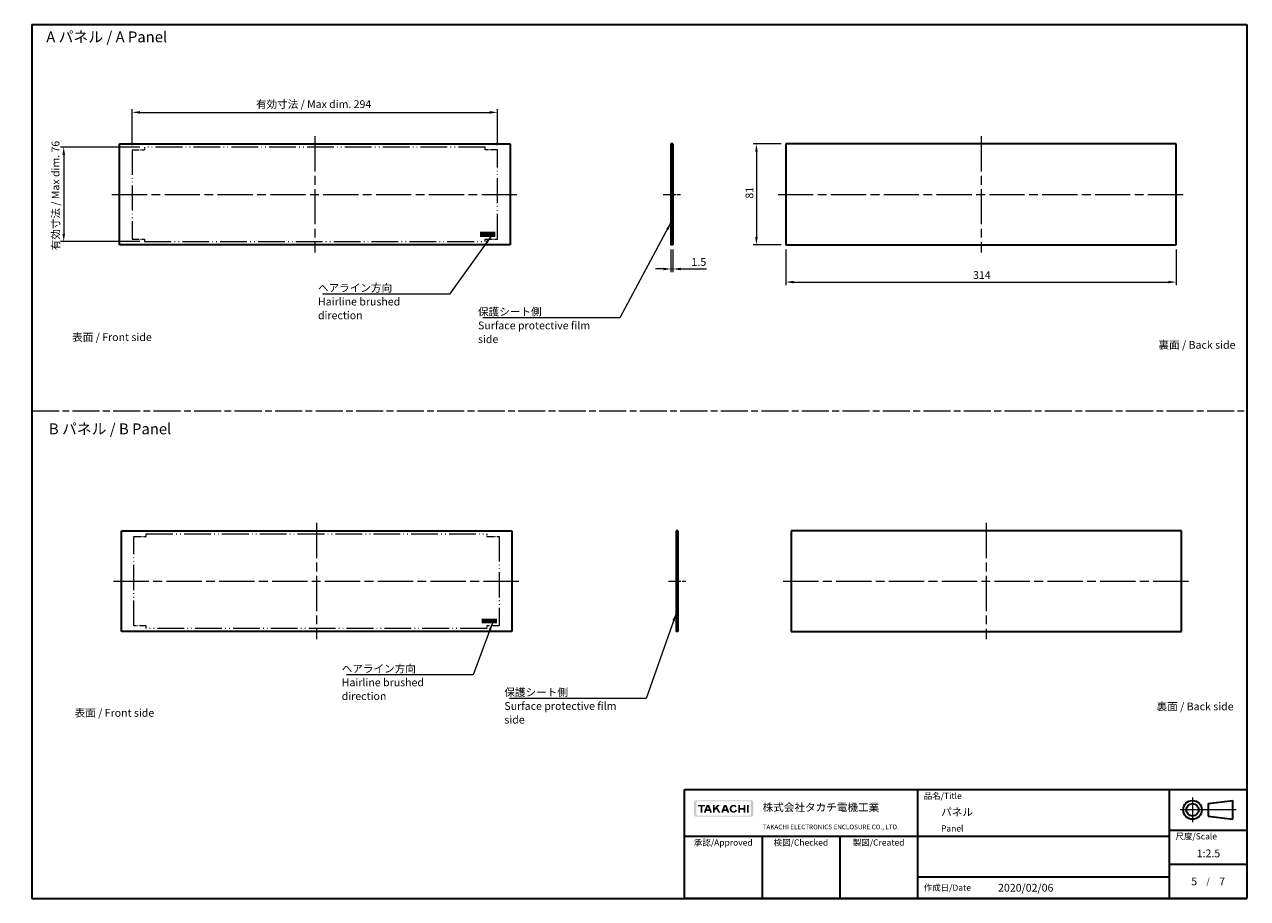
# Model space of a CAD drawing. Units: millimetres. Extents: x 72 to 8930, y 40 to 1445.
# Drawn here: x 5972 to 6955, y 40 to 743 of the extents above; entities that cross this region are included whole.
import ezdxf
from ezdxf.enums import TextEntityAlignment as Align

# ---------------------------------------------------------------- set-up
doc = ezdxf.new("R2010")
doc.units = ezdxf.units.MM
doc.header["$LTSCALE"] = 5
doc.linetypes.add('CHAIN', pattern=[0.35429999999999995, 0.2362, -0.0295, 0.0591, -0.0295])
doc.linetypes.add('LONG_DASH_DOUBLE_DOT', pattern=[0.3345, 0.2362, -0.0295, 0.0049, -0.0295, 0.0049, -0.0295])
doc.layers.get('Defpoints').update_dxf_attribs({"lineweight": 25})
for name, color, linetype, lineweight in [('Border (ISO)', 7, 'Continuous', 35), ('Centerline (ISO)', 131, 'Continuous', 18), ('Dimension (ISO)', 7, 'Continuous', 18), ('Dimension (ISO) @ 1', 7, 'Continuous', 18), ('Hatch (ISO)', 1, 'Continuous', 18), ('Sketch Geometry (ISO)', 7, 'Continuous', 18), ('Symbol (ISO)', 7, 'Continuous', 18), ('Symbol (ISO) @ 1', 7, 'Continuous', 18), ('Title (ISO)', 7, 'Continuous', 35), ('Visible (ISO)', 7, 'Continuous', 35)]:
    doc.layers.add(name, color=color, linetype=linetype, lineweight=lineweight)
doc.styles.add('Note Text (TK)', font='txt')
doc.styles.add('文字スタイル67', font='arial.ttf')
doc.dimstyles.new('Default - Method 1b (TK)', dxfattribs={"dimscale": 5, "dimtxt": 2.5, "dimasz": 2.5, "dimexe": 1, "dimexo": 1.499999999999999, "dimgap": 1, "dimtad": 1, "dimtoh": 1, "dimrnd": 1e-08, "dimdsep": 46, "dimtxsty": 'Note Text (TK)', "dimcen": 0.09, "dimdle": 5, "dimclrd": 100, "dimclre": 100, "dimclrt": 7, "dimadec": 1, "dimazin": 1, "dimtfac": 1, "dimtmove": 0, "dimatfit": 3, "dimfxl": 1, "dimtolj": 1, "dimlwd": -1, "dimlwe": -1, "dimarcsym": 0})
doc.dimstyles.new('Default - Method 1b (TK)$7', dxfattribs={"dimscale": 5, "dimtxt": 2.5, "dimasz": 2.5, "dimexe": 1, "dimexo": 1.499999999999999, "dimgap": 1, "dimtad": 1, "dimtoh": 1, "dimrnd": 1e-08, "dimdsep": 46, "dimtxsty": 'Note Text (TK)', "dimcen": 0.09, "dimdle": 5, "dimclrd": 100, "dimclre": 100, "dimclrt": 7, "dimadec": 1, "dimazin": 1, "dimtfac": 1, "dimtmove": 0, "dimatfit": 3, "dimfxl": 1, "dimtolj": 1, "dimlwd": -1, "dimlwe": -1, "dimarcsym": 0})

# ---------------------------------------------------------------- blocks, each defined once
blk = doc.blocks.new('図面枠 tk図枠')
at = {"layer": 'Border (ISO)'}
for p, q in [((14.49999999999999, 289), (405.4999999999999, 289)), ((14.49999999999999, 289), (14.50000000000001, 8.000000000000007)), ((405.4999999999999, 289), (405.4999999999999, 8.000000000000007)), ((14.50000000000001, 8.000000000000007), (405.4999999999999, 8.000000000000007))]:
    blk.add_line(p, q, dxfattribs=at)
blk = doc.blocks.new('表題欄 tk表題欄')
at = {"layer": 'Hatch (ISO)'}
h = blk.add_hatch(color=256, dxfattribs=at)
edge = h.paths.add_edge_path(flags=0)
edge.add_arc((95.57537688673352, 236.2990653650367), 0.5958259999999996, 269.9999999999897, 360)
edge.add_line((96.17120288673351, 236.2990653650368), (96.17120288673348, 239.7107813650365))
edge.add_arc((95.5753768867335, 239.7107813650366), 0.5958259999999996, 0, 90.0000000000068)
edge.add_line((95.57537688673342, 240.3066073650366), (79.13710888673356, 240.3066073650366))
edge.add_arc((79.13710888673353, 239.7107813650366), 0.5958259999999996, 89.99999999999744, 180)
edge.add_line((78.54128288673353, 239.7107813650365), (78.54128288673331, 236.2990653650368))
edge.add_arc((79.13710888673332, 236.2990653650365), 0.5958259999999996, 180, 270.0000000000231)
edge.add_line((79.13710888673356, 235.7032393650365), (95.57537688673342, 235.7032393650367))
edge = h.paths.add_edge_path()
edge.add_line((77.83935088673357, 239.9556413650366), (77.83935088673357, 236.0542053650368))
edge.add_arc((78.54128288673346, 236.0542053650367), 0.7019319999998935, 180, 270.0000000000087)
edge.add_line((78.54128288673357, 235.3522733650368), (96.17120288673352, 235.3522733650368))
edge.add_arc((96.17120288673351, 236.0542053650367), 0.7019319999998921, 270, 360)
edge.add_line((96.8731348867334, 236.0542053650368), (96.87313488673352, 239.9556413650366))
edge.add_arc((96.1712028867336, 239.9556413650367), 0.7019319999998921, 0, 90.00000000000873)
edge.add_line((96.17120288673348, 240.6575733650367), (78.54128288673357, 240.6575733650366))
edge.add_arc((78.54128288673357, 239.9556413650366), 0.7019319999999984, 90, 180)
for points in [[(79.07181288673355, 239.1476033650369), (79.07181288673355, 238.6578833650367), (79.92066088673353, 238.6578833650367), (79.92066088673353, 236.6581933650368), (80.50832488673353, 236.6581933650368), (80.50832488673353, 238.6578833650367), (81.35717288673355, 238.6578833650367), (81.35717288673355, 239.1476033650369)], [(85.68407849525303, 236.6581933650368), (84.9434673993943, 237.8918698287545), (84.41792288673358, 237.3246628822781), (84.41792288673358, 236.6581933650368), (83.89555488673355, 236.6581933650368), (83.89555488673355, 239.1476033650369), (84.41792288673358, 239.1476033650369), (84.41792288673358, 238.0993979968839), (85.38913556809511, 239.1476033650369), (86.10696490847272, 239.1476033650369), (85.31925422435492, 238.2974470774499), (86.30334488673353, 236.6581933650368)], [(92.09142939614459, 239.1476033650369), (92.09142939614459, 236.6581933650368), (92.60971639614465, 236.6581933650368), (92.60971639614465, 237.6580383650368), (93.76872039614462, 237.6580383650368), (93.76872039614462, 236.6581933650368), (94.28700739614459, 236.6581933650368), (94.28700739614459, 239.1476033650369), (93.76872039614462, 239.1476033650369), (93.76872039614462, 238.1477583650367), (92.60971639614465, 238.1477583650367), (92.60971639614465, 239.1476033650369)], [(94.84202339614467, 239.1476033650369), (94.84202339614467, 236.6581933650368), (95.36439139614473, 236.6581933650368), (95.36439139614473, 239.1476033650369)]]:
    blk.add_hatch(color=256, dxfattribs=at).paths.add_polyline_path(points)
h = blk.add_hatch(color=256, dxfattribs=at)
h.paths.add_polyline_path([(82.59020695886475, 237.7110913650368), (81.95242681460243, 237.7110913650368), (82.27131688673356, 238.5794973650367)], flags=0)
h.paths.add_polyline_path([(82.77903014574996, 237.1968853650368), (81.76360362771717, 237.1968853650368), (81.56578886050404, 236.6581933650368), (80.94907288673355, 236.6581933650368), (81.86321688673357, 239.1476033650369), (82.67941688673353, 239.1476033650369), (83.59356088673351, 236.6581933650368), (82.97684491296302, 236.6581933650368)])
h = blk.add_hatch(color=256, dxfattribs=at)
h.paths.add_polyline_path([(87.52707281460246, 237.7110913650368), (88.16485295886469, 237.7110913650368), (87.84596288673359, 238.5794973650367)], flags=0)
h.paths.add_polyline_path([(87.14043486050403, 236.6581933650368), (87.3382496277172, 237.1968853650368), (88.35367614574989, 237.1968853650368), (88.551490912963, 236.6581933650368), (89.16820688673343, 236.6581933650368), (88.25406288673352, 239.1476033650369), (87.43786288673356, 239.1476033650369), (86.52371888673358, 236.6581933650368)])
h = blk.add_hatch(color=256, dxfattribs=at)
edge = h.paths.add_edge_path()
edge.add_arc((90.52309888673334, 237.9028983650369), 1.273272000000011, 38.55054079078439, 336.5820184016556)
edge.add_line((91.69149139614446, 237.3968543650369), (91.17255542714857, 237.6216113977801))
edge.add_ellipse((90.52309888673352, 237.9028983650369), major_axis=(0, -0.7998759999999119), ratio=0.8673469387756529, start_angle=128.5505407907963, end_angle=426.582018401653, ccw=False)
edge.add_line((91.09381514418376, 238.3576891122095), (91.51887237036831, 238.6964075050431))
at = {"layer": 'Title (ISO)'}
for p, q in [((74.70882392282105, 244.052739026017), (255.7088239228211, 244.052739026017)), ((74.70882392282105, 209.052739026017), (74.70882392282105, 244.052739026017)), ((149.7088239228211, 244.052739026017), (149.7088239228211, 209.052739026017)), ((230.7088239228211, 244.052739026017), (230.7088239228211, 209.052739026017)), ((255.7088239228211, 244.052739026017), (255.7088239228211, 209.052739026017)), ((243.2088239228211, 239.552739026017), (251.2088239228211, 240.5527390260171)), ((251.2088239228211, 234.552739026017), (251.2088239228211, 240.5527390260171)), ((243.2088239228211, 239.552739026017), (243.2088239228211, 235.552739026017)), ((243.2088239228211, 235.552739026017), (251.2088239228211, 234.552739026017)), ((74.70882392282105, 229.052739026017), (230.7088239228211, 229.052739026017)), ((99.70882392282108, 229.052739026017), (99.70882392282108, 209.052739026017)), ((124.708823922821, 229.052739026017), (124.708823922821, 209.052739026017)), ((230.7088239228211, 231.052739026017), (255.7088239228211, 231.052739026017)), ((230.7088239228211, 220.052739026017), (255.7088239228211, 220.052739026017)), ((149.7088239228211, 216.052739026017), (230.7088239228211, 216.052739026017)), ((255.7088239228211, 209.052739026017), (74.70882392282105, 209.052739026017))]:
    blk.add_line(p, q, dxfattribs=at)
at = {"layer": 'Title (ISO)', "color": 4, "linetype": 'CHAIN', "lineweight": 18, "ltscale": 8.889559745788574}
blk.add_line((238.2088239228211, 241.552739026017), (238.2088239228211, 233.552739026017), dxfattribs=at)
at = {"layer": 'Title (ISO)', "color": 4, "linetype": 'CHAIN', "lineweight": 18, "ltscale": 20.00163269042969}
blk.add_line((252.2088239228211, 237.552739026017), (234.2088239228211, 237.552739026017), dxfattribs=at)
at = {"layer": 'Title (ISO)'}
for radius in [3, 2]:
    blk.add_circle((238.2088239228211, 237.552739026017), radius, dxfattribs=at)
at = {"layer": 'Title (ISO)', "color": 1, "char_height": 2.000000029802322, "line_spacing_factor": 1.5, "style": 'Note Text (TK)'}
for s, insert, attachment_point in [('\\fＭＳ Ｐゴシック|b0|i0;\\H2.0000;品名/Title', (151.708823922821, 242.052739026017), 4), ('\\fＭＳ Ｐゴシック|b0|i0;\\H2.0000;検図/Checked', (112.208823922821, 227.052739026017), 5), ('\\fＭＳ Ｐゴシック|b0|i0;\\H2.0000;製図/Created', (137.2088239228211, 227.052739026017), 5), ('\\fＭＳ Ｐゴシック|b0|i0;\\H2.0000;尺度/Scale', (232.7088239228211, 229.052739026017), 4), ('\\fＭＳ Ｐゴシック|b0|i0;\\H2.0000;承認/Approved', (87.20882392282108, 227.052739026017), 5), ('\\fＭＳ Ｐゴシック|b0|i0;\\H2.0000;作成日/Date', (151.708823922821, 212.552739026017), 4)]:
    blk.add_mtext(s, dxfattribs=dict(at, insert=insert, attachment_point=attachment_point))
at = {"layer": 'Title (ISO)', "color": 7, "line_spacing_factor": 1.5, "style": 'Note Text (TK)'}
for s, insert, char_height, attachment_point in [('株式会社タカチ電機工業', (99.87313488673345, 238.052739026017), 2.5, 4), ('\\fArial|b0|i0;\\H1.4986;TAKACHI ELECTRONICS ENCLOSURE CO., LTD.', (99.87313488673342, 232.052739026017), 1.49859994649887, 4), ('\\fＭＳ Ｐゴシック|b0|i0;\\H2.0000;/', (243.2088239228211, 214.552739026017), 2.000000029802322, 5)]:
    blk.add_mtext(s, dxfattribs=dict(at, insert=insert, char_height=char_height, attachment_point=attachment_point))
at = {"layer": 'Title (ISO)', "color": 7}
for tag, p, height, style in [('<品名>_001', (157.3679148268321, 235.7743298974317), 2.5, 'Note Text (TK)'), ('<Title>_001', (157.7088239228211, 230.5527390052951), 2.000000029802322, '文字スタイル67'), ('作成日_001', (175.632119106648, 211.2601253517655), 2.5, 'Note Text (TK)'), ('<ページ_No.>_001', (238.0980284456275, 213.302739026017), 2.5, 'Note Text (TK)'), ('<総ページ数>_001', (246.7855284409709, 213.302739026017), 2.5, 'Note Text (TK)')]:
    blk.add_attdef(tag, p, '', height=height, dxfattribs=dict(at, style=style))
at = {"layer": 'Title (ISO)', "color": 7, "style": 'Note Text (TK)'}
blk.add_attdef('<尺度>', text='', height=2.5, dxfattribs=at).set_placement((243.2088239228211, 223.5527390260171), align=Align.MIDDLE_CENTER)
blk = doc.blocks.new('*D72')
at = {"layer": 'Defpoints', "color": 0}
for p in [(6491.718596045557, 565.4632062832949), (6493.218596045557, 565.4632062832949), (6493.218596045557, 545.971570487628)]:
    blk.add_point(p, dxfattribs=at)
at = {"layer": 'Dimension (ISO)', "color": 100}
for p, q in [((6491.718596045557, 561.713206283295), (6491.718596045557, 543.471570487628)), ((6493.218596045557, 561.713206283295), (6493.218596045557, 543.471570487628)), ((6485.468596045556, 545.971570487628), (6479.218596045557, 545.971570487628)), ((6491.718596045557, 545.971570487628), (6493.218596045557, 545.971570487628)), ((6499.468596045557, 545.971570487628), (6520.235641641916, 545.971570487628))]:
    blk.add_line(p, q, dxfattribs=at)
for points in [[(6485.468596045556, 547.0132371542946), (6485.468596045556, 544.9299038209614), (6491.718596045557, 545.971570487628)], [(6499.468596045557, 547.0132371542946), (6499.468596045557, 544.9299038209614), (6493.218596045557, 545.971570487628)]]:
    blk.add_solid(points, dxfattribs=at)
at = {"layer": 'Dimension (ISO)', "color": 7, "insert": (6508.21859618737, 551.596570487628), "char_height": 6.25, "attachment_point": 4, "style": 'Note Text (TK)'}
blk.add_mtext('\\A1;1.5', dxfattribs=at)
blk = doc.blocks.new('*D68')
at = {"layer": 'Defpoints', "color": 0}
for p in [(6584.115252589241, 565.4632062832948), (6898.115252589241, 565.4632062832948), (6898.115252589241, 535.4632062832949)]:
    blk.add_point(p, dxfattribs=at)
at = {"layer": 'Dimension (ISO)', "color": 100}
for p, q in [((6584.115252589241, 561.7132062832949), (6584.115252589241, 532.9632062832948)), ((6898.115252589241, 561.7132062832947), (6898.115252589241, 532.9632062832948)), ((6590.365252589241, 535.4632062832949), (6891.865252589241, 535.4632062832949))]:
    blk.add_line(p, q, dxfattribs=at)
for points in [[(6590.365252589241, 536.5048729499615), (6590.365252589241, 534.4215396166283), (6584.115252589241, 535.4632062832949)], [(6891.865252589241, 536.5048729499615), (6891.865252589241, 534.4215396166283), (6898.115252589241, 535.4632062832949)]]:
    blk.add_solid(points, dxfattribs=at)
at = {"layer": 'Dimension (ISO)', "color": 7, "insert": (6734.669940089242, 541.0882062832948), "char_height": 6.25, "attachment_point": 4, "style": 'Note Text (TK)'}
blk.add_mtext('\\A1;314', dxfattribs=at)
blk = doc.blocks.new('*D69')
at = {"layer": 'Defpoints', "color": 0}
for p in [(6584.115252589241, 646.4632062832948), (6560.440500122047, 565.4632062832948), (6584.115252589241, 565.4632062832948)]:
    blk.add_point(p, dxfattribs=at)
at = {"layer": 'Dimension (ISO)', "color": 100}
for p, q in [((6580.365252589242, 646.4632062832948), (6557.940500122047, 646.4632062832948)), ((6560.440500122047, 640.2132062832948), (6560.440500122047, 571.7132062832948)), ((6580.365252589242, 565.4632062832948), (6557.940500122047, 565.4632062832948))]:
    blk.add_line(p, q, dxfattribs=at)
for points in [[(6559.39883345538, 640.2132062832948), (6561.482166788714, 640.2132062832948), (6560.440500122047, 646.4632062832948)], [(6559.39883345538, 571.7132062832948), (6561.482166788714, 571.7132062832948), (6560.440500122047, 565.4632062832948)]]:
    blk.add_solid(points, dxfattribs=at)
at = {"layer": 'Dimension (ISO)', "color": 7, "insert": (6554.815500122046, 602.4830926469313), "char_height": 6.25, "attachment_point": 4, "rotation": 90, "style": 'Note Text (TK)'}
blk.add_mtext('\\A1;81', dxfattribs=at)
blk = doc.blocks.new('*D70')
at = {"layer": 'Defpoints', "color": 0}
for p in [(6352.217126355347, 671.8632062832949), (6058.217126355348, 641.8632062832947), (6352.217126355347, 641.863206283295)]:
    blk.add_point(p, dxfattribs=at)
at = {"layer": 'Dimension (ISO)', "color": 100}
for p, q in [((6058.217126355348, 645.6132062832947), (6058.217126355348, 674.3632062832947)), ((6064.467126355348, 671.8632062832949), (6345.967126355347, 671.8632062832949)), ((6352.217126355347, 645.6132062832949), (6352.217126355347, 674.3632062832947))]:
    blk.add_line(p, q, dxfattribs=at)
for points in [[(6064.467126355348, 672.9048729499615), (6064.467126355348, 670.8215396166282), (6058.217126355348, 671.8632062832949)], [(6345.967126355347, 672.9048729499615), (6345.967126355347, 670.8215396166282), (6352.217126355347, 671.8632062832949)]]:
    blk.add_solid(points, dxfattribs=at)
at = {"layer": 'Dimension (ISO)', "color": 7, "insert": (6157.926248230348, 678.4616312832948), "char_height": 6.25, "attachment_point": 4, "style": 'Note Text (TK)'}
blk.add_mtext('\\A1;\\fＭＳ Ｐゴシック|b0|i0;\\H6.2183;有効寸法 / Max dim. 294', dxfattribs=at)
blk = doc.blocks.new('*D71')
at = {"layer": 'Defpoints', "color": 0}
for p in [(6068.217126355347, 643.9632062832948), (6003.217126355347, 567.9632062832947), (6068.217126355347, 567.9632062832947)]:
    blk.add_point(p, dxfattribs=at)
at = {"layer": 'Dimension (ISO)', "color": 100}
for p, q in [((6064.467126355348, 643.9632062832948), (6000.717126355347, 643.9632062832948)), ((6003.217126355347, 637.7132062832948), (6003.217126355347, 574.2132062832947)), ((6064.467126355348, 567.9632062832947), (6000.717126355347, 567.9632062832947))]:
    blk.add_line(p, q, dxfattribs=at)
for points in [[(6002.175459688681, 637.7132062832948), (6004.258793022014, 637.7132062832948), (6003.217126355347, 643.9632062832948)], [(6002.175459688681, 574.2132062832947), (6004.258793022014, 574.2132062832947), (6003.217126355347, 567.9632062832947)]]:
    blk.add_solid(points, dxfattribs=at)
at = {"layer": 'Dimension (ISO)', "color": 7, "insert": (5996.618701355347, 561.0395219082958), "char_height": 6.25, "attachment_point": 4, "rotation": 90, "style": 'Note Text (TK)'}
blk.add_mtext('\\A1;\\fＭＳ Ｐゴシック|b0|i0;\\H6.2183;有効寸法 / Max dim. 76', dxfattribs=at)

msp = doc.modelspace()

# ---------------------------------------------------------------- linework, layer by layer
at = {"layer": 'Centerline (ISO)', "linetype": 'CHAIN', "ltscale": 23.99096870422363}
for p, q in [((6205.217126355347, 652.7132062832948), (6205.217126355347, 559.2132062832948)), ((6741.115252589242, 652.7132062832948), (6741.115252589242, 559.2132062832948)), ((6041.967126355348, 605.9632062832949), (6368.467126355348, 605.9632062832949)), ((6577.865252589241, 605.9632062832949), (6904.365252589241, 605.9632062832949)), ((6206.615686917793, 341.8882741087805), (6206.615686917793, 248.3882741087805)), ((6745.297548684525, 341.8882741087805), (6745.297548684525, 248.3882741087805)), ((6043.365686917794, 295.1382741087805), (6369.865686917794, 295.1382741087805)), ((6582.047548684524, 295.1382741087805), (6908.547548684524, 295.1382741087805))]:
    msp.add_line(p, q, dxfattribs=at)
at = {"layer": 'Centerline (ISO)', "linetype": 'CHAIN', "ltscale": 6.22266149520874}
for p, q in [((6485.468596045556, 605.963206283295), (6499.468596045557, 605.963206283295)), ((6489.598718174599, 295.1382741087805), (6503.5987181746, 295.1382741087805))]:
    msp.add_line(p, q, dxfattribs=at)
at = {"layer": 'Sketch Geometry (ISO)', "color": 131, "linetype": 'LONG_DASH_DOUBLE_DOT', "ltscale": 17.17189788818359}
for p, q in [((6058.217126355348, 641.8632062832947), (6058.217126355348, 570.0632062832948)), ((6352.217126355347, 570.0632062832949), (6352.217126355347, 641.863206283295)), ((6059.615686917794, 259.2382741087805), (6059.615686917794, 331.0382741087805)), ((6353.615686917795, 331.0382741087806), (6353.615686917795, 259.2382741087805))]:
    msp.add_line(p, q, dxfattribs=at)
at = {"layer": 'Sketch Geometry (ISO)', "color": 131, "linetype": 'LONG_DASH_DOUBLE_DOT', "ltscale": 4.707831859588623}
for p, q in [((6058.217126355348, 641.8632062832947), (6068.217126355347, 641.8632062832947)), ((6352.217126355347, 641.863206283295), (6342.217126355347, 641.863206283295)), ((6058.217126355348, 570.0632062832948), (6068.217126355347, 570.0632062832948)), ((6342.217126355347, 570.0632062832949), (6352.217126355347, 570.0632062832949)), ((6059.615686917794, 331.0382741087805), (6069.615686917794, 331.0382741087805)), ((6343.615686917794, 331.0382741087806), (6353.615686917795, 331.0382741087806)), ((6069.615686917794, 259.2382741087805), (6059.615686917794, 259.2382741087805)), ((6353.615686917795, 259.2382741087805), (6343.615686917794, 259.2382741087805))]:
    msp.add_line(p, q, dxfattribs=at)
at = {"layer": 'Sketch Geometry (ISO)', "color": 131, "linetype": 'LONG_DASH_DOUBLE_DOT', "ltscale": 18.20295715332031}
for p, q in [((6342.217126355347, 643.9632062832949), (6068.217126355347, 643.9632062832948)), ((6068.217126355347, 567.9632062832949), (6342.217126355347, 567.9632062832949)), ((6069.615686917794, 333.1382741087805), (6343.615686917794, 333.1382741087805)), ((6343.615686917794, 257.1382741087806), (6069.615686917794, 257.1382741087806))]:
    msp.add_line(p, q, dxfattribs=at)
at = {"layer": 'Sketch Geometry (ISO)', "color": 131, "linetype": 'LONG_DASH_DOUBLE_DOT', "ltscale": 0.988565683364868}
for p, q in [((6068.217126355347, 643.9632062832949), (6068.217126355347, 641.8632062832947)), ((6342.217126355347, 641.863206283295), (6342.217126355347, 643.9632062832949)), ((6068.217126355347, 570.0632062832948), (6068.217126355347, 567.9632062832947)), ((6342.217126355347, 567.9632062832949), (6342.217126355347, 570.0632062832948)), ((6069.615686917794, 331.0382741087805), (6069.615686917794, 333.1382741087805)), ((6343.615686917794, 333.1382741087805), (6343.615686917794, 331.0382741087805)), ((6069.615686917794, 257.1382741087806), (6069.615686917794, 259.2382741087805)), ((6343.615686917794, 259.2382741087805), (6343.615686917794, 257.1382741087806))]:
    msp.add_line(p, q, dxfattribs=at)
at = {"layer": 'Sketch Geometry (ISO)'}
for p, q in [((6338.217126355347, 575.4632062832948), (6350.217126355347, 575.4632062832948)), ((6338.217126355347, 574.4632062832948), (6350.217126355347, 574.4632062832948)), ((6338.217126355347, 573.4632062832949), (6350.217126355347, 573.4632062832949)), ((6338.217126355347, 572.4632062832949), (6350.217126355347, 572.4632062832949)), ((6339.615686917794, 264.6382741087805), (6351.615686917794, 264.6382741087805)), ((6339.615686917794, 263.6382741087806), (6351.615686917794, 263.6382741087806)), ((6339.615686917794, 262.6382741087805), (6351.615686917794, 262.6382741087805)), ((6351.615686917794, 261.6382741087805), (6339.615686917794, 261.6382741087805))]:
    msp.add_line(p, q, dxfattribs=at)
at = {"layer": 'Sketch Geometry (ISO)', "color": 131, "linetype": 'CHAIN', "ltscale": 18.3972225189209}
msp.add_line((5977.77870300359, 432.0855769397123), (6955.49912352798, 432.0855769397123), dxfattribs=at)
at = {"layer": 'Visible (ISO)'}
for p, q in [((6048.217126355347, 565.4632062832948), (6048.217126355347, 646.4632062832948)), ((6048.217126355347, 646.4632062832948), (6362.217126355347, 646.4632062832948)), ((6362.217126355347, 646.4632062832948), (6362.217126355347, 565.4632062832948)), ((6491.718596045557, 646.463206283295), (6491.718596045557, 565.4632062832949)), ((6493.218596045557, 646.463206283295), (6491.718596045557, 646.463206283295)), ((6493.218596045557, 646.463206283295), (6493.218596045557, 565.4632062832949)), ((6584.115252589241, 646.4632062832948), (6584.115252589241, 565.4632062832948)), ((6898.115252589241, 646.4632062832948), (6584.115252589241, 646.4632062832948)), ((6898.115252589241, 565.4632062832948), (6898.115252589241, 646.4632062832948)), ((6362.217126355347, 565.4632062832948), (6048.217126355347, 565.4632062832948)), ((6493.218596045557, 565.4632062832949), (6491.718596045557, 565.4632062832949)), ((6584.115252589241, 565.4632062832948), (6898.115252589241, 565.4632062832948)), ((6049.615686917793, 254.6382741087805), (6049.615686917793, 335.6382741087805)), ((6049.615686917793, 335.6382741087805), (6363.615686917794, 335.6382741087805)), ((6363.615686917794, 335.6382741087805), (6363.615686917794, 254.6382741087806)), ((6495.848718174599, 335.6382741087805), (6495.848718174599, 254.6382741087806)), ((6497.348718174599, 335.6382741087805), (6495.848718174599, 335.6382741087805)), ((6497.348718174599, 335.6382741087805), (6497.348718174599, 254.6382741087806)), ((6588.297548684524, 335.6382741087805), (6588.297548684524, 254.6382741087806)), ((6902.297548684524, 335.6382741087805), (6588.297548684524, 335.6382741087805)), ((6902.297548684524, 254.6382741087805), (6902.297548684524, 335.6382741087805)), ((6363.615686917794, 254.6382741087805), (6049.615686917793, 254.6382741087805)), ((6497.348718174599, 254.6382741087805), (6495.848718174599, 254.6382741087805)), ((6588.297548684524, 254.6382741087805), (6902.297548684524, 254.6382741087805))]:
    msp.add_line(p, q, dxfattribs=at)

# ---------------------------------------------------------------- block references
at = {"xscale": 2.5, "yscale": 2.5, "zscale": 2.5}
msp.add_blockref('図面枠 tk図枠', (5941.250002995092, 20.00000316941292), dxfattribs=at)
ref = msp.add_blockref('表題欄 tk表題欄', (6315.727943188038, -482.6318443956296), dxfattribs=dict(xscale=2.5, yscale=2.5, zscale=2.5))
ref.add_attrib('<品名>_001', 'パネル', (6709.076707526787, 106.4488667062944), dxfattribs={"layer": 'Title (ISO)', "color": 7, "height": 6.25, "style": 'Note Text (TK)'})
ref.add_attrib('<尺度>_001', '1:2.5', (6914.58807091127, 73.125003169413), dxfattribs={"layer": 'Title (ISO)', "color": 7, "height": 6.25, "style": 'Note Text (TK)'})
ref.add_attrib('作成日_001', '2020/02/06', (6754.808240954658, 45.51846898378414), dxfattribs={"layer": 'Title (ISO)', "color": 7, "height": 6.25, "style": 'Note Text (TK)'})
ref.add_attrib('<Title>_001', 'Panel', (6708.922240356521, 93.83185850787919), dxfattribs={"layer": 'Title (ISO)', "color": 7, "height": 5.000000074505805, "style": '文字スタイル67'})
ref.add_attrib('<ページ_No.>_001', '5', (6910.227275654631, 50.62500316941296), dxfattribs={"layer": 'Title (ISO)', "color": 7, "height": 6.25, "style": 'Note Text (TK)'})
ref.add_attrib('<総ページ数>_001', '7', (6932.691764290466, 50.62500316941296), dxfattribs={"layer": 'Title (ISO)', "color": 7, "height": 6.25, "style": 'Note Text (TK)'})

# ---------------------------------------------------------------- texts
at = {"layer": 'Symbol (ISO)', "color": 7, "style": 'Note Text (TK)'}
for s, insert, char_height, width, attachment_point, line_spacing_factor in [('{\\fＭＳ Ｐゴシック|b0|i0;\\H8.7500;A パネル / A Panel}', (5989.187903280948, 732.5351663218929), 8.749999850988388, 107.6608180999756, 4, 1.5), ('{\\fＭＳ Ｐゴシック|b0|i0;ヘアライン方向\\P\\fＭＳ Ｐゴシック|b0|i0;Hairline brushed direction}', (6207.741295993177, 533.9266096618327), 6.25, 99.48830604553223, 1, 1.058181881904602), ('{\\fＭＳ Ｐゴシック|b0|i0;保護シート側\\P\\fＭＳ Ｐゴシック|b0|i0;Surface protective film side}', (6336.473386658073, 514.7576942752027), 6.25, 107.748544216156, 1, 1.058181881904602), ('{\\fＭＳ Ｐゴシック|b0|i0;表面 / Front side}', (6009.959377411206, 491.2021011114597), 6.25, 68.67690086364746, 4, 1.5), ('{\\fＭＳ Ｐゴシック|b0|i0;裏面 / Back side}', (6883.831855636031, 485.0031973222899), 6.25, 66.95906519889832, 4, 1.5), ('{\\fＭＳ Ｐゴシック|b0|i0;\\H8.7500;B パネル / B Panel}', (5991.324424401796, 417.4868914506269), 8.749999850988388, 107.7631592750549, 4, 1.5), ('{\\fＭＳ Ｐゴシック|b0|i0;ヘアライン方向\\P\\fＭＳ Ｐゴシック|b0|i0;Hairline brushed direction}', (6226.823166300236, 227.8725941631577), 6.25, 99.48830604553223, 1, 1.058181881904602), ('{\\fＭＳ Ｐゴシック|b0|i0;保護シート側\\P\\fＭＳ Ｐゴシック|b0|i0;Surface protective film side}', (6357.675046563554, 208.8965107115586), 6.25, 107.748544216156, 1, 1.058181881904602), ('{\\fＭＳ Ｐゴシック|b0|i0;裏面 / Back side}', (6882.340891813837, 194.3985772543362), 6.25, 66.95906519889832, 4, 1.5), ('{\\fＭＳ Ｐゴシック|b0|i0;表面 / Front side}', (6011.988566074633, 189.2114515921676), 6.25, 68.67690086364746, 4, 1.5)]:
    msp.add_mtext(s, dxfattribs=dict(at, insert=insert, char_height=char_height, width=width, attachment_point=attachment_point, line_spacing_factor=line_spacing_factor))

# ---------------------------------------------------------------- dimensions: what is measured, and where the dimension line sits
at = {"layer": 'Dimension (ISO) @ 1', "color": 100}
for base, p1, p2, angle, picture, middle in [((6352.217126355347, 671.8632062832949), (6058.217126355348, 641.8632062832947), (6352.217126355347, 641.863206283295), 180, '*D70', (6205.217126355347, 671.8632062832949)), ((6003.217126355347, 567.9632062832947), (6068.217126355347, 643.9632062832948), (6068.217126355347, 567.9632062832947), 90, '*D71', (6003.217126355347, 605.9632062832958))]:
    dim = msp.add_linear_dim(base=base, p1=p1, p2=p2, angle=angle, text='\\fＭＳ Ｐゴシック|b0|i0;\\H6.2183;有効寸法 / Max dim. <>', dimstyle='Default - Method 1b (TK)', override={"dimscale": 1, "dimtxt": 6.25, "dimasz": 6.25, "dimexe": 2.5, "dimexo": 3.749999999999999, "dimgap": 2.5, "dimtoh": 0, "dimdec": 2, "dimcen": 0.225, "dimtol": 0, "dimlim": 0, "dimtp": 0, "dimtm": 0, "dimtdec": 2, "dimtix": 0, "dimtofl": 0, "dimtmove": 0, "dimatfit": 1}, dxfattribs=at)
    dim.commit()
    dim.dimension.update_dxf_attribs({"geometry": picture, "text_midpoint": middle, "dimtype": 128})
for base, p1, p2, angle, override, picture, middle in [((6560.440500122047, 565.4632062832948), (6584.115252589241, 646.4632062832948), (6584.115252589241, 565.4632062832948), 90, {"dimscale": 1, "dimtxt": 6.25, "dimasz": 6.25, "dimexe": 2.5, "dimexo": 3.749999999999999, "dimgap": 2.5, "dimtoh": 0, "dimdec": 2, "dimcen": 0.225, "dimtol": 0, "dimlim": 0, "dimtp": 0, "dimtm": 0, "dimtdec": 2, "dimtix": 0, "dimtofl": 0, "dimtmove": 0, "dimatfit": 1}, '*D69', (6560.440500122047, 605.9632062832949)), ((6493.218596045557, 545.971570487628), (6491.718596045557, 565.4632062832949), (6493.218596045557, 565.4632062832949), 180, {"dimscale": 1, "dimtxt": 6.25, "dimasz": 6.25, "dimexe": 2.5, "dimexo": 3.749999999999999, "dimgap": 2.5, "dimtoh": 0, "dimdec": 2, "dimcen": 0.225, "dimtol": 0, "dimlim": 0, "dimtp": 0, "dimtm": 0, "dimtdec": 2, "dimtix": 0, "dimtofl": 1, "dimtmove": 0, "dimatfit": 1}, '*D72', (6512.977118914644, 545.971570487628)), ((6898.115252589241, 535.4632062832949), (6584.115252589241, 565.4632062832948), (6898.115252589241, 565.4632062832948), 180, {"dimscale": 1, "dimtxt": 6.25, "dimasz": 6.25, "dimexe": 2.5, "dimexo": 3.749999999999999, "dimgap": 2.5, "dimtoh": 0, "dimdec": 2, "dimcen": 0.225, "dimtol": 0, "dimlim": 0, "dimtp": 0, "dimtm": 0, "dimtdec": 2, "dimtix": 0, "dimtofl": 0, "dimtmove": 0, "dimatfit": 1}, '*D68', (6741.115252589242, 535.4632062832949))]:
    dim = msp.add_linear_dim(base=base, p1=p1, p2=p2, angle=angle, dimstyle='Default - Method 1b (TK)', override=override, dxfattribs=at)
    dim.commit()
    dim.dimension.update_dxf_attribs({"geometry": picture, "text_midpoint": middle, "dimtype": 128})

# ---------------------------------------------------------------- leaders
at = {"layer": 'Symbol (ISO) @ 1', "color": 100, "annotation_type": 0, "has_hookline": 1, "hookline_direction": 1}
for points, text_width in [([(6491.718596045557, 583.2864615527852), (6450.471930874229, 506.608495814161), (6444.221930874229, 506.608495814161)], 103.7286931818182), ([(6347.097774813363, 572.4632062832949), (6313.479602038709, 525.7076240464781), (6307.229602038709, 525.7076240464781)], 95.49005681818183), ([(6495.848718174599, 269.1915525901834), (6471.67359077971, 200.7473122505168), (6465.42359077971, 200.7473122505168)], 103.7286931818182), ([(6348.172749330901, 261.6382741087805), (6332.561472345768, 219.6536085478031), (6326.311472345768, 219.6536085478031)], 95.49005681818183)]:
    msp.add_leader(points, dimstyle='Default - Method 1b (TK)$7', override={"dimscale": 1, "dimtxt": 6.25, "dimasz": 6.25, "dimgap": 0, "dimtad": 1}, dxfattribs=dict(at, text_width=text_width))

doc.saveas('drawing.dxf')
